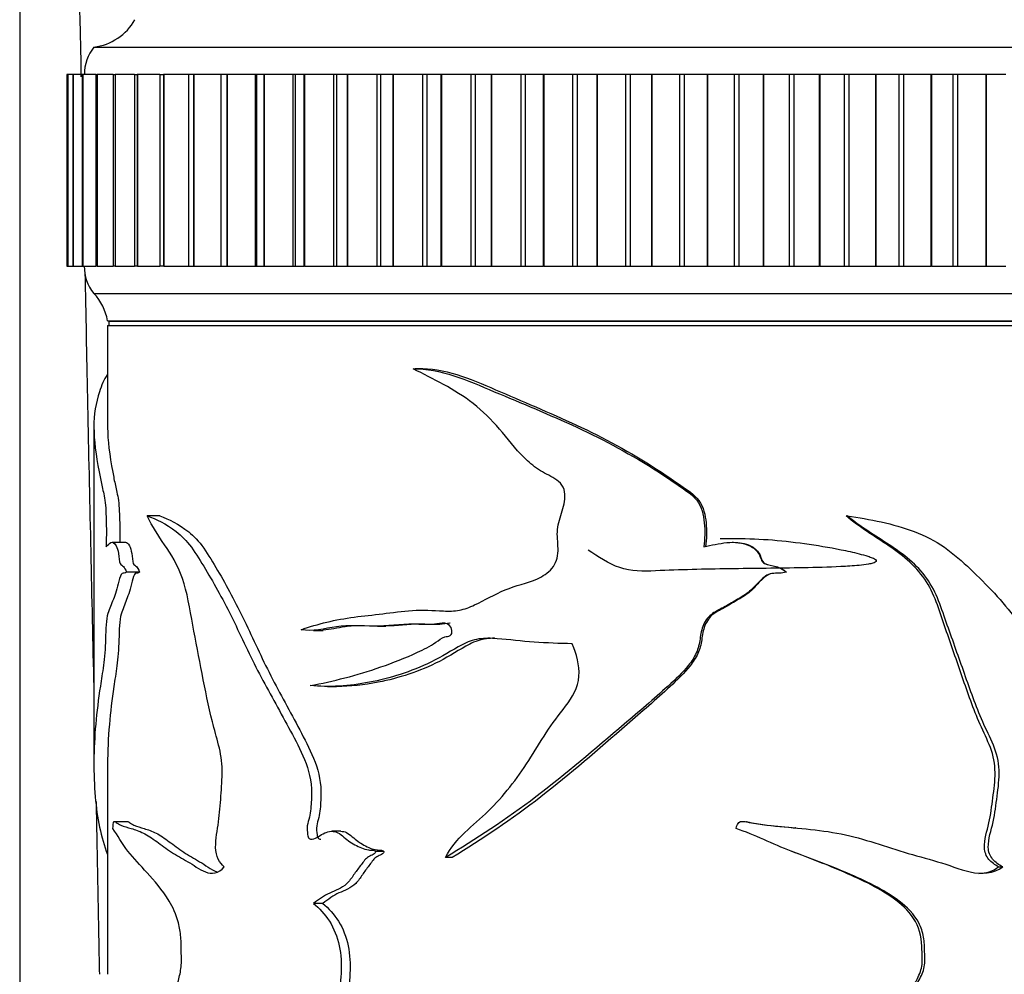
# Model space of a CAD drawing. Units: millimetres. Extents: x 0 to 1429, y 0 to 2213.
# Drawn here: x 1156 to 1192, y 1551 to 1586 of the extents above; entities that cross this region are included whole.
import ezdxf

# ---------------------------------------------------------------- set-up
doc = ezdxf.new("R2010")
doc.units = ezdxf.units.MM
doc.layers.add('DV3_Défaut', color=7, linetype='Continuous')
doc.layers.add('Défaut', color=7, linetype='Continuous')

# ---------------------------------------------------------------- blocks, each defined once
blk = doc.blocks.new('SE2')
at = {"layer": 'DV3_Défaut', "color": 7, "linetype": 'Continuous'}
for p, q in [((1156.087, 1672.865), (1156.087, 1532.865)), ((1158.799, 1585.035), (1209.799, 1585.035)), ((1157.842, 1584.035), (1157.804, 1584.035)), ((1157.804, 1584.035), (1157.804, 1577.035)), ((1157.841, 1584.035), (1157.842, 1584.035)), ((1157.841, 1584.035), (1157.841, 1577.035)), ((1157.844, 1584.035), (1157.842, 1584.035)), ((1157.842, 1584.035), (1157.842, 1577.035)), ((1158.033, 1584.035), (1157.844, 1584.035)), ((1157.844, 1584.035), (1157.844, 1577.035)), ((1158.031, 1584.035), (1158.04, 1584.035)), ((1158.031, 1584.035), (1158.031, 1577.035)), ((1158.043, 1584.035), (1158.04, 1584.035)), ((1158.04, 1584.035), (1158.04, 1577.035)), ((1158.377, 1584.035), (1158.043, 1584.035)), ((1158.043, 1584.035), (1158.043, 1577.035)), ((1158.373, 1584.035), (1158.395, 1584.035)), ((1158.373, 1584.035), (1158.373, 1577.035)), ((1158.399, 1584.035), (1158.395, 1584.035)), ((1158.395, 1584.035), (1158.395, 1577.035)), ((1158.864, 1584.035), (1158.399, 1584.035)), ((1158.399, 1584.035), (1158.399, 1577.035)), ((1158.864, 1584.035), (1158.906, 1584.035)), ((1158.864, 1584.035), (1158.864, 1577.035)), ((1158.912, 1584.035), (1158.906, 1584.035)), ((1158.906, 1584.035), (1158.906, 1577.035)), ((1159.503, 1584.035), (1158.912, 1584.035)), ((1158.912, 1584.035), (1158.912, 1577.035)), ((1159.503, 1584.035), (1159.57, 1584.035)), ((1159.503, 1584.035), (1159.503, 1577.035)), ((1159.577, 1584.035), (1159.57, 1584.035)), ((1159.57, 1584.035), (1159.57, 1577.035)), ((1160.285, 1584.035), (1159.577, 1584.035)), ((1159.577, 1584.035), (1159.577, 1577.035)), ((1160.285, 1584.035), (1160.383, 1584.035)), ((1160.285, 1584.035), (1160.285, 1577.035)), ((1160.391, 1584.035), (1160.383, 1584.035)), ((1160.383, 1584.035), (1160.383, 1577.035)), ((1161.205, 1584.035), (1160.391, 1584.035)), ((1160.391, 1584.035), (1160.391, 1577.035)), ((1161.205, 1584.035), (1161.339, 1584.035)), ((1161.205, 1584.035), (1161.205, 1577.035)), ((1161.349, 1584.035), (1161.339, 1584.035)), ((1161.339, 1584.035), (1161.339, 1577.035)), ((1162.258, 1584.035), (1161.349, 1584.035)), ((1161.349, 1584.035), (1161.349, 1577.035)), ((1162.433, 1584.035), (1162.258, 1584.035)), ((1162.258, 1584.035), (1162.258, 1577.035)), ((1162.445, 1584.035), (1162.433, 1584.035)), ((1162.433, 1584.035), (1162.433, 1577.035)), ((1163.435, 1584.035), (1162.445, 1584.035)), ((1162.445, 1584.035), (1162.445, 1577.035)), ((1163.438, 1584.035), (1163.435, 1584.035)), ((1163.435, 1584.035), (1163.435, 1577.035)), ((1163.659, 1584.035), (1163.438, 1584.035)), ((1163.438, 1584.035), (1163.438, 1577.035)), ((1163.672, 1584.035), (1163.659, 1584.035)), ((1163.659, 1584.035), (1163.659, 1577.035)), ((1164.692, 1584.035), (1163.672, 1584.035)), ((1163.672, 1584.035), (1163.672, 1577.035)), ((1164.737, 1584.035), (1164.692, 1584.035)), ((1164.692, 1584.035), (1164.692, 1577.035)), ((1165.009, 1584.035), (1164.737, 1584.035)), ((1164.737, 1584.035), (1164.737, 1577.035)), ((1165.023, 1584.035), (1165.009, 1584.035)), ((1165.009, 1584.035), (1165.009, 1577.035)), ((1166.066, 1584.035), (1165.023, 1584.035)), ((1165.023, 1584.035), (1165.023, 1577.035)), ((1166.148, 1584.035), (1166.066, 1584.035)), ((1166.066, 1584.035), (1166.066, 1577.035)), ((1166.475, 1584.035), (1166.148, 1584.035)), ((1166.148, 1584.035), (1166.148, 1577.035)), ((1166.491, 1584.035), (1166.475, 1584.035)), ((1166.475, 1584.035), (1166.475, 1577.035)), ((1167.551, 1584.035), (1166.491, 1584.035)), ((1166.491, 1584.035), (1166.491, 1577.035)), ((1167.662, 1584.035), (1167.551, 1584.035)), ((1167.551, 1584.035), (1167.551, 1577.035)), ((1168.049, 1584.035), (1167.662, 1584.035)), ((1167.662, 1584.035), (1167.662, 1577.035)), ((1168.065, 1584.035), (1168.049, 1584.035)), ((1168.049, 1584.035), (1168.049, 1577.035)), ((1169.136, 1584.035), (1168.065, 1584.035)), ((1168.065, 1584.035), (1168.065, 1577.035)), ((1169.27, 1584.035), (1169.136, 1584.035)), ((1169.136, 1584.035), (1169.136, 1577.035)), ((1169.72, 1584.035), (1169.27, 1584.035)), ((1169.27, 1584.035), (1169.27, 1577.035)), ((1169.737, 1584.035), (1169.72, 1584.035)), ((1169.72, 1584.035), (1169.72, 1577.035)), ((1170.812, 1584.035), (1169.737, 1584.035)), ((1169.737, 1584.035), (1169.737, 1577.035)), ((1170.962, 1584.035), (1170.812, 1584.035)), ((1170.812, 1584.035), (1170.812, 1577.035)), ((1171.478, 1584.035), (1170.962, 1584.035)), ((1170.962, 1584.035), (1170.962, 1577.035)), ((1171.496, 1584.035), (1171.478, 1584.035)), ((1171.478, 1584.035), (1171.478, 1577.035)), ((1172.57, 1584.035), (1171.496, 1584.035)), ((1171.496, 1584.035), (1171.496, 1577.035)), ((1172.729, 1584.035), (1172.57, 1584.035)), ((1172.57, 1584.035), (1172.57, 1577.035)), ((1173.314, 1584.035), (1172.729, 1584.035)), ((1172.729, 1584.035), (1172.729, 1577.035)), ((1173.333, 1584.035), (1173.314, 1584.035)), ((1173.314, 1584.035), (1173.314, 1577.035)), ((1174.398, 1584.035), (1173.333, 1584.035)), ((1173.333, 1584.035), (1173.333, 1577.035)), ((1174.562, 1584.035), (1174.398, 1584.035)), ((1174.398, 1584.035), (1174.398, 1577.035)), ((1175.216, 1584.035), (1174.562, 1584.035)), ((1174.562, 1584.035), (1174.562, 1577.035)), ((1175.235, 1584.035), (1175.216, 1584.035)), ((1175.216, 1584.035), (1175.216, 1577.035)), ((1176.285, 1584.035), (1175.235, 1584.035)), ((1175.235, 1584.035), (1175.235, 1577.035)), ((1176.455, 1584.035), (1176.285, 1584.035)), ((1176.285, 1584.035), (1176.285, 1577.035)), ((1177.172, 1584.035), (1176.455, 1584.035)), ((1176.455, 1584.035), (1176.455, 1577.035)), ((1177.192, 1584.035), (1177.172, 1584.035)), ((1177.172, 1584.035), (1177.172, 1577.035)), ((1178.221, 1584.035), (1177.192, 1584.035)), ((1177.192, 1584.035), (1177.192, 1577.035)), ((1178.394, 1584.035), (1178.221, 1584.035)), ((1178.221, 1584.035), (1178.221, 1577.035)), ((1179.172, 1584.035), (1178.394, 1584.035)), ((1178.394, 1584.035), (1178.394, 1577.035)), ((1179.192, 1584.035), (1179.172, 1584.035)), ((1179.172, 1584.035), (1179.172, 1577.035)), ((1180.193, 1584.035), (1179.192, 1584.035)), ((1179.192, 1584.035), (1179.192, 1577.035)), ((1180.369, 1584.035), (1180.193, 1584.035)), ((1180.193, 1584.035), (1180.193, 1577.035)), ((1181.202, 1584.035), (1180.369, 1584.035)), ((1180.369, 1584.035), (1180.369, 1577.035)), ((1181.222, 1584.035), (1181.202, 1584.035)), ((1181.202, 1584.035), (1181.202, 1577.035)), ((1182.19, 1584.035), (1181.222, 1584.035)), ((1181.222, 1584.035), (1181.222, 1577.035)), ((1182.368, 1584.035), (1182.19, 1584.035)), ((1182.19, 1584.035), (1182.19, 1577.035)), ((1183.251, 1584.035), (1182.368, 1584.035)), ((1182.368, 1584.035), (1182.368, 1577.035)), ((1183.271, 1584.035), (1183.251, 1584.035)), ((1183.251, 1584.035), (1183.251, 1577.035)), ((1184.2, 1584.035), (1183.271, 1584.035)), ((1183.271, 1584.035), (1183.271, 1577.035)), ((1184.378, 1584.035), (1184.2, 1584.035)), ((1184.2, 1584.035), (1184.2, 1577.035)), ((1185.306, 1584.035), (1184.378, 1584.035)), ((1184.378, 1584.035), (1184.378, 1577.035)), ((1185.326, 1584.035), (1185.306, 1584.035)), ((1185.306, 1584.035), (1185.306, 1577.035)), ((1186.21, 1584.035), (1185.326, 1584.035)), ((1185.326, 1584.035), (1185.326, 1577.035)), ((1186.387, 1584.035), (1186.21, 1584.035)), ((1186.21, 1584.035), (1186.21, 1577.035)), ((1187.355, 1584.035), (1186.387, 1584.035)), ((1186.387, 1584.035), (1186.387, 1577.035)), ((1187.375, 1584.035), (1187.355, 1584.035)), ((1187.355, 1584.035), (1187.355, 1577.035)), ((1188.209, 1584.035), (1187.375, 1584.035)), ((1187.375, 1584.035), (1187.375, 1577.035)), ((1188.385, 1584.035), (1188.209, 1584.035)), ((1188.209, 1584.035), (1188.209, 1577.035)), ((1189.386, 1584.035), (1188.385, 1584.035)), ((1188.385, 1584.035), (1188.385, 1577.035)), ((1189.406, 1584.035), (1189.386, 1584.035)), ((1189.386, 1584.035), (1189.386, 1577.035)), ((1190.184, 1584.035), (1189.406, 1584.035)), ((1189.406, 1584.035), (1189.406, 1577.035)), ((1190.357, 1584.035), (1190.184, 1584.035)), ((1190.184, 1584.035), (1190.184, 1577.035)), ((1191.386, 1584.035), (1190.357, 1584.035)), ((1190.357, 1584.035), (1190.357, 1577.035)), ((1191.405, 1584.035), (1191.386, 1584.035)), ((1191.386, 1584.035), (1191.386, 1577.035)), ((1192.124, 1584.035), (1191.405, 1584.035)), ((1191.405, 1584.035), (1191.405, 1577.035)), ((1157.804, 1577.035), (1157.842, 1577.035)), ((1157.842, 1577.035), (1157.841, 1577.035)), ((1157.844, 1577.035), (1157.842, 1577.035)), ((1157.844, 1577.035), (1158.033, 1577.035)), ((1158.04, 1577.035), (1158.031, 1577.035)), ((1158.043, 1577.035), (1158.04, 1577.035)), ((1158.043, 1577.035), (1158.377, 1577.035)), ((1158.395, 1577.035), (1158.373, 1577.035)), ((1158.399, 1577.035), (1158.395, 1577.035)), ((1158.399, 1577.035), (1158.864, 1577.035)), ((1158.906, 1577.035), (1158.864, 1577.035)), ((1158.912, 1577.035), (1158.906, 1577.035)), ((1158.912, 1577.035), (1159.503, 1577.035)), ((1159.57, 1577.035), (1159.503, 1577.035)), ((1159.577, 1577.035), (1159.57, 1577.035)), ((1159.577, 1577.035), (1160.285, 1577.035)), ((1160.383, 1577.035), (1160.285, 1577.035)), ((1160.391, 1577.035), (1160.383, 1577.035)), ((1160.391, 1577.035), (1161.205, 1577.035)), ((1161.339, 1577.035), (1161.205, 1577.035)), ((1161.349, 1577.035), (1161.339, 1577.035)), ((1161.349, 1577.035), (1162.258, 1577.035)), ((1162.258, 1577.035), (1162.433, 1577.035)), ((1162.445, 1577.035), (1162.433, 1577.035)), ((1162.445, 1577.035), (1163.435, 1577.035)), ((1163.435, 1577.035), (1163.438, 1577.035)), ((1163.438, 1577.035), (1163.659, 1577.035)), ((1163.672, 1577.035), (1163.659, 1577.035)), ((1163.672, 1577.035), (1164.692, 1577.035)), ((1164.692, 1577.035), (1164.737, 1577.035)), ((1164.737, 1577.035), (1165.009, 1577.035)), ((1165.023, 1577.035), (1165.009, 1577.035)), ((1165.023, 1577.035), (1166.066, 1577.035)), ((1166.066, 1577.035), (1166.148, 1577.035)), ((1166.148, 1577.035), (1166.475, 1577.035)), ((1166.491, 1577.035), (1166.475, 1577.035)), ((1166.491, 1577.035), (1167.551, 1577.035)), ((1167.551, 1577.035), (1167.662, 1577.035)), ((1167.662, 1577.035), (1168.049, 1577.035)), ((1168.065, 1577.035), (1168.049, 1577.035)), ((1168.065, 1577.035), (1169.136, 1577.035)), ((1169.136, 1577.035), (1169.27, 1577.035)), ((1169.27, 1577.035), (1169.72, 1577.035)), ((1169.737, 1577.035), (1169.72, 1577.035)), ((1169.737, 1577.035), (1170.812, 1577.035)), ((1170.812, 1577.035), (1170.962, 1577.035)), ((1170.962, 1577.035), (1171.478, 1577.035)), ((1171.496, 1577.035), (1171.478, 1577.035)), ((1171.496, 1577.035), (1172.57, 1577.035)), ((1172.57, 1577.035), (1172.729, 1577.035)), ((1172.729, 1577.035), (1173.314, 1577.035)), ((1173.333, 1577.035), (1173.314, 1577.035)), ((1173.333, 1577.035), (1174.398, 1577.035)), ((1174.398, 1577.035), (1174.562, 1577.035)), ((1174.562, 1577.035), (1175.216, 1577.035)), ((1175.235, 1577.035), (1175.216, 1577.035)), ((1175.235, 1577.035), (1176.285, 1577.035)), ((1176.285, 1577.035), (1176.455, 1577.035)), ((1176.455, 1577.035), (1177.172, 1577.035)), ((1177.192, 1577.035), (1177.172, 1577.035)), ((1177.192, 1577.035), (1178.221, 1577.035)), ((1178.221, 1577.035), (1178.394, 1577.035)), ((1178.394, 1577.035), (1179.172, 1577.035)), ((1179.192, 1577.035), (1179.172, 1577.035)), ((1179.192, 1577.035), (1180.193, 1577.035)), ((1180.193, 1577.035), (1180.369, 1577.035)), ((1180.369, 1577.035), (1181.202, 1577.035)), ((1181.222, 1577.035), (1181.202, 1577.035)), ((1181.222, 1577.035), (1182.19, 1577.035)), ((1182.19, 1577.035), (1182.368, 1577.035)), ((1182.368, 1577.035), (1183.251, 1577.035)), ((1183.271, 1577.035), (1183.251, 1577.035)), ((1183.271, 1577.035), (1184.2, 1577.035)), ((1184.2, 1577.035), (1184.378, 1577.035)), ((1184.378, 1577.035), (1185.306, 1577.035)), ((1185.326, 1577.035), (1185.306, 1577.035)), ((1185.326, 1577.035), (1186.21, 1577.035)), ((1186.21, 1577.035), (1186.387, 1577.035)), ((1186.387, 1577.035), (1187.355, 1577.035)), ((1187.375, 1577.035), (1187.355, 1577.035)), ((1187.375, 1577.035), (1188.209, 1577.035)), ((1188.209, 1577.035), (1188.385, 1577.035)), ((1188.385, 1577.035), (1189.386, 1577.035)), ((1189.406, 1577.035), (1189.386, 1577.035)), ((1189.406, 1577.035), (1190.184, 1577.035)), ((1190.184, 1577.035), (1190.357, 1577.035)), ((1190.357, 1577.035), (1191.386, 1577.035)), ((1191.405, 1577.035), (1191.386, 1577.035)), ((1191.405, 1577.035), (1192.124, 1577.035)), ((1158.799, 1576.035), (1209.799, 1576.035)), ((1159.299, 1575.035), (1209.299, 1575.035)), ((1159.299, 1574.865), (1209.299, 1574.865)), ((1159.299, 1574.865), (1159.299, 1571.118)), ((1159.339, 1575.025), (1209.259, 1575.025)), ((1159.339, 1575.025), (1159.339, 1574.865)), ((1167.094, 1575.035), (1167.095, 1575.025)), ((1170.814, 1573.281), (1170.541, 1573.281)), ((1158.799, 1571.125), (1158.799, 1562.763)), ((1161.211, 1567.906), (1160.749, 1567.906)), ((1186.284, 1567.906), (1186.324, 1567.906)), ((1159.953, 1566.938), (1159.46, 1566.938)), ((1182.167, 1566.938), (1182.124, 1566.938)), ((1160.462, 1565.854), (1159.985, 1565.854)), ((1184.102, 1565.854), (1184.098, 1565.854)), ((1166.824, 1563.721), (1167.171, 1563.721)), ((1169.163, 1563.877), (1169.464, 1563.877)), ((1158.799, 1562.763), (1158.799, 1558.823)), ((1167.332, 1561.674), (1167.668, 1561.674)), ((1159.299, 1558.844), (1159.299, 1551.155)), ((1160.065, 1556.732), (1159.574, 1556.732)), ((1182.648, 1556.73), (1182.615, 1556.73)), ((1184.445, 1556.502), (1184.441, 1556.502)), ((1167.825, 1556.38), (1167.491, 1556.38)), ((1169.39, 1555.643), (1169.092, 1555.643)), ((1171.893, 1555.424), (1171.645, 1555.424)), ((1184.296, 1555.647), (1184.296, 1555.647)), ((1191.857, 1555.085), (1192.008, 1555.085)), ((1167.165, 1553.748), (1166.823, 1553.748))]:
    blk.add_line(p, q, dxfattribs=at)
for centre, radius, start, end in [((1158.558, 1587.02), 2, 276.9019, 330.4783), ((1160.049, 1584.036), 1.6, 141.3751, 180.0448), ((1159.948, 1576.998), 1.5, 178.6093, 219.9708), ((1157.331, 1574.676), 2, 10.3342, 42.7959)]:
    blk.add_arc(centre, radius, start, end, dxfattribs=at)
for points, knots in [([(1158.339, 1583.952), (1158.276, 1586.773), (1158.121, 1592.996), (1157.918, 1602.689), (1157.672, 1613.013), (1157.447, 1623.34), (1157.249, 1633.525), (1157.114, 1643.542), (1156.956, 1656.621), (1156.899, 1666.387), (1156.861, 1672.865)], [0, 0, 0, 0, 0.095211, 0.21024, 0.327175, 0.44411, 0.55914, 0.671053, 0.781774, 1, 1, 1, 1]), ([(1158.799, 1561.819), (1158.796, 1561.953), (1158.722, 1565.426), (1158.606, 1570.415), (1158.514, 1575.274), (1158.485, 1576.793)], [0, 0, 0, 0, 0.02692, 0.695732, 1, 1, 1, 1]), ([(1159.285, 1573.057), (1159.168, 1572.895), (1159.075, 1572.666), (1158.864, 1572.023), (1158.798, 1571.61), (1158.8, 1570.671), (1158.868, 1570.135), (1159.018, 1569.353), (1159.051, 1569.192), (1159.124, 1568.858), (1159.168, 1568.704), (1159.232, 1568.248), (1159.245, 1567.942), (1159.256, 1567.36), (1159.254, 1567.069), (1159.247, 1566.777)], [0, 0, 0, 0, 0.150441, 0.150441, 0.433627, 0.433627, 0.716814, 0.716814, 0.78761, 0.78761, 0.858407, 0.858407, 0.929203, 0.929203, 1, 1, 1, 1]), ([(1166.37, 1563.747), (1166.98, 1563.959), (1167.629, 1564.117), (1168.649, 1564.251), (1168.997, 1564.285), (1169.705, 1564.372), (1170.065, 1564.424), (1170.804, 1564.476), (1171.187, 1564.45), (1171.769, 1564.422), (1171.963, 1564.423), (1172.342, 1564.495), (1172.527, 1564.567), (1173.079, 1564.828), (1173.445, 1565.037), (1174.206, 1565.363), (1174.621, 1565.438), (1175.2, 1565.694), (1175.389, 1565.818), (1175.683, 1566.157), (1175.756, 1566.393), (1175.763, 1566.857), (1175.727, 1567.091), (1175.74, 1567.553), (1175.813, 1567.777), (1175.955, 1568.226), (1176.019, 1568.455), (1176.001, 1568.817), (1175.968, 1568.936), (1175.83, 1569.129), (1175.737, 1569.2), (1175.445, 1569.384), (1175.236, 1569.476), (1174.854, 1569.728), (1174.678, 1569.877), (1174.19, 1570.357), (1173.913, 1570.729), (1173.324, 1571.426), (1173.004, 1571.736), (1171.968, 1572.546), (1171.197, 1572.91), (1170.463, 1573.28)], [0, 0, 0, 0, 0.125, 0.125, 0.1875, 0.1875, 0.25, 0.25, 0.3125, 0.3125, 0.34375, 0.34375, 0.375, 0.375, 0.4375, 0.4375, 0.5, 0.5, 0.53125, 0.53125, 0.5625, 0.5625, 0.59375, 0.59375, 0.625, 0.625, 0.65625, 0.65625, 0.671875, 0.671875, 0.6875, 0.6875, 0.71875, 0.71875, 0.75, 0.75, 0.8125, 0.8125, 0.875, 0.875, 1, 1, 1, 1]), ([(1170.463, 1573.28), (1171.457, 1573.301), (1172.441, 1572.864), (1174.416, 1572.023), (1175.438, 1571.61), (1177.458, 1570.671), (1178.456, 1570.135), (1179.669, 1569.353), (1179.91, 1569.192), (1180.388, 1568.858), (1180.648, 1568.704), (1181.01, 1568.248), (1181.073, 1567.942), (1181.134, 1567.36), (1181.122, 1567.069), (1181.087, 1566.777)], [0, 0, 0, 0, 0.25, 0.25, 0.5, 0.5, 0.75, 0.75, 0.8125, 0.8125, 0.875, 0.875, 0.9375, 0.9375, 1, 1, 1, 1]), ([(1170.812, 1573.281), (1171.765, 1573.278), (1172.707, 1572.849), (1174.623, 1572.017), (1175.628, 1571.604), (1177.611, 1570.662), (1178.588, 1570.124), (1179.773, 1569.344), (1180.009, 1569.183), (1180.476, 1568.85), (1180.728, 1568.699), (1181.081, 1568.232), (1181.137, 1567.935), (1181.195, 1567.359), (1181.184, 1567.066), (1181.15, 1566.777)], [0, 0, 0, 0, 0.2450186, 0.2450186, 0.4966791, 0.4966791, 0.7483395, 0.7483395, 0.8112546, 0.8112546, 0.8741698, 0.8741698, 0.9370849, 0.9370849, 1, 1, 1, 1]), ([(1159.299, 1571.148), (1159.299, 1571.143), (1159.299, 1571.138), (1159.301, 1570.662), (1159.368, 1570.124), (1159.516, 1569.344), (1159.548, 1569.183), (1159.62, 1568.85), (1159.662, 1568.699), (1159.725, 1568.232), (1159.736, 1567.935), (1159.746, 1567.412), (1159.746, 1567.174), (1159.742, 1566.937)], [0, 0, 0, 0, 0.0054638, 0.0054638, 0.5144557, 0.5144557, 0.6417037, 0.6417037, 0.7689516, 0.7689516, 0.8961996, 0.8961996, 1, 1, 1, 1]), ([(1160.749, 1567.906), (1161.071, 1567.782), (1161.434, 1567.623), (1161.992, 1567.187), (1162.181, 1567.002), (1162.537, 1566.518), (1162.704, 1566.239), (1163.214, 1565.395), (1163.55, 1564.78), (1164.193, 1563.476), (1164.502, 1562.792), (1165.189, 1561.479), (1165.556, 1560.836), (1166.095, 1559.836), (1166.278, 1559.504), (1166.596, 1558.781), (1166.728, 1558.372), (1166.757, 1557.72), (1166.746, 1557.502), (1166.72, 1557.18), (1166.709, 1557.073), (1166.671, 1556.864), (1166.636, 1556.763), (1166.584, 1556.557), (1166.585, 1556.448), (1166.605, 1556.287), (1166.608, 1556.232), (1166.638, 1556.13), (1166.679, 1556.102), (1166.879, 1556.073), (1167.024, 1556.211), (1167.325, 1556.371), (1167.497, 1556.41), (1167.819, 1556.298), (1167.95, 1556.14), (1168.249, 1555.929), (1168.407, 1555.838), (1168.658, 1555.738), (1168.744, 1555.714), (1168.877, 1555.693), (1168.921, 1555.688), (1169.01, 1555.685), (1169.061, 1555.685), (1169.092, 1555.643)], [0, 0, 0, 0, 0.125, 0.125, 0.1875, 0.1875, 0.25, 0.25, 0.375, 0.375, 0.5, 0.5, 0.625, 0.625, 0.6875, 0.6875, 0.75, 0.75, 0.78125, 0.78125, 0.796875, 0.796875, 0.8125, 0.8125, 0.828125, 0.828125, 0.835938, 0.835938, 0.84375, 0.84375, 0.875, 0.875, 0.90625, 0.90625, 0.9375, 0.9375, 0.96875, 0.96875, 0.984375, 0.984375, 0.992188, 0.992188, 1, 1, 1, 1]), ([(1163.564, 1555.085), (1163.48, 1555.154), (1163.402, 1555.241), (1163.283, 1555.478), (1163.249, 1555.635), (1163.244, 1556.11), (1163.313, 1556.416), (1163.391, 1557.036), (1163.417, 1557.35), (1163.465, 1557.98), (1163.49, 1558.295), (1163.478, 1558.929), (1163.429, 1559.242), (1163.285, 1559.818), (1163.2, 1560.098), (1162.985, 1560.959), (1162.867, 1561.55), (1162.637, 1562.732), (1162.524, 1563.323), (1162.301, 1564.503), (1162.209, 1565.119), (1161.854, 1566.124), (1161.614, 1566.509), (1161.154, 1567.187), (1160.934, 1567.505), (1160.749, 1567.906)], [0, 0, 0, 0, 0.03125, 0.03125, 0.0625, 0.0625, 0.125, 0.125, 0.1875, 0.1875, 0.25, 0.25, 0.3125, 0.3125, 0.375, 0.375, 0.5, 0.5, 0.625, 0.625, 0.75, 0.75, 0.875, 0.875, 1, 1, 1, 1]), ([(1161.211, 1567.906), (1161.532, 1567.78), (1161.894, 1567.617), (1162.449, 1567.17), (1162.636, 1566.977), (1162.986, 1566.48), (1163.151, 1566.199), (1163.655, 1565.345), (1163.986, 1564.723), (1164.618, 1563.409), (1164.923, 1562.724), (1165.602, 1561.408), (1165.965, 1560.761), (1166.494, 1559.754), (1166.674, 1559.419), (1166.977, 1558.684), (1167.088, 1558.269), (1167.098, 1557.624), (1167.086, 1557.41), (1167.055, 1557.091), (1167.041, 1556.983), (1166.993, 1556.778), (1166.955, 1556.682), (1166.924, 1556.468), (1166.943, 1556.36), (1166.963, 1556.2), (1166.975, 1556.142), (1167.036, 1556.097), (1167.066, 1556.093), (1167.097, 1556.094)], [0, 0, 0, 0, 0.14847, 0.14847, 0.222706, 0.222706, 0.296941, 0.296941, 0.445411, 0.445411, 0.593882, 0.593882, 0.742352, 0.742352, 0.816587, 0.816587, 0.890823, 0.890823, 0.92794, 0.92794, 0.946499, 0.946499, 0.965058, 0.965058, 0.983617, 0.983617, 0.992896, 0.992896, 1, 1, 1, 1]), ([(1191.857, 1555.085), (1191.724, 1555.153), (1191.598, 1555.239), (1191.402, 1555.471), (1191.345, 1555.622), (1191.328, 1556.085), (1191.439, 1556.384), (1191.568, 1556.988), (1191.612, 1557.295), (1191.689, 1557.91), (1191.729, 1558.218), (1191.728, 1558.836), (1191.668, 1559.151), (1191.446, 1559.726), (1191.305, 1560.002), (1190.936, 1560.852), (1190.731, 1561.435), (1190.326, 1562.604), (1190.125, 1563.19), (1189.714, 1564.357), (1189.556, 1564.963), (1188.893, 1566.021), (1188.386, 1566.445), (1187.327, 1567.159), (1186.775, 1567.487), (1186.284, 1567.906)], [0, 0, 0, 0, 0.03125, 0.03125, 0.0625, 0.0625, 0.125, 0.125, 0.1875, 0.1875, 0.25, 0.25, 0.3125, 0.3125, 0.375, 0.375, 0.5, 0.5, 0.625, 0.625, 0.75, 0.75, 0.875, 0.875, 1, 1, 1, 1]), ([(1186.324, 1567.906), (1187.161, 1567.782), (1187.996, 1567.623), (1189.162, 1567.187), (1189.537, 1567.002), (1190.22, 1566.518), (1190.526, 1566.239), (1191.435, 1565.395), (1191.994, 1564.78), (1193.012, 1563.476), (1193.476, 1562.792), (1194.458, 1561.479), (1194.959, 1560.836), (1195.658, 1559.836), (1195.891, 1559.504), (1196.285, 1558.781), (1196.445, 1558.372), (1196.481, 1557.72), (1196.467, 1557.502), (1196.435, 1557.18), (1196.422, 1557.073), (1196.375, 1556.864), (1196.333, 1556.763), (1196.269, 1556.557), (1196.27, 1556.448), (1196.295, 1556.287), (1196.298, 1556.232), (1196.335, 1556.13), (1196.385, 1556.102), (1196.629, 1556.073), (1196.801, 1556.211), (1197.153, 1556.371), (1197.351, 1556.41), (1197.714, 1556.298), (1197.859, 1556.14), (1198.186, 1555.929), (1198.355, 1555.838), (1198.62, 1555.738), (1198.71, 1555.714), (1198.847, 1555.693), (1198.893, 1555.688), (1198.984, 1555.685), (1199.036, 1555.685), (1199.067, 1555.643)], [0, 0, 0, 0, 0.125, 0.125, 0.1875, 0.1875, 0.25, 0.25, 0.375, 0.375, 0.5, 0.5, 0.625, 0.625, 0.6875, 0.6875, 0.75, 0.75, 0.78125, 0.78125, 0.796875, 0.796875, 0.8125, 0.8125, 0.828125, 0.828125, 0.835938, 0.835938, 0.84375, 0.84375, 0.875, 0.875, 0.90625, 0.90625, 0.9375, 0.9375, 0.96875, 0.96875, 0.984375, 0.984375, 0.992188, 0.992188, 1, 1, 1, 1]), ([(1192.008, 1555.085), (1191.871, 1555.154), (1191.741, 1555.241), (1191.54, 1555.478), (1191.483, 1555.635), (1191.473, 1556.11), (1191.591, 1556.416), (1191.722, 1557.036), (1191.765, 1557.35), (1191.846, 1557.98), (1191.886, 1558.295), (1191.866, 1558.929), (1191.786, 1559.242), (1191.544, 1559.818), (1191.4, 1560.098), (1191.028, 1560.959), (1190.818, 1561.55), (1190.403, 1562.732), (1190.193, 1563.323), (1189.77, 1564.503), (1189.593, 1565.119), (1188.878, 1566.124), (1188.376, 1566.509), (1187.339, 1567.187), (1186.803, 1567.505), (1186.324, 1567.906)], [0, 0, 0, 0, 0.03125, 0.03125, 0.0625, 0.0625, 0.125, 0.125, 0.1875, 0.1875, 0.25, 0.25, 0.3125, 0.3125, 0.375, 0.375, 0.5, 0.5, 0.625, 0.625, 0.75, 0.75, 0.875, 0.875, 1, 1, 1, 1]), ([(1159.247, 1566.777), (1159.3, 1566.834), (1159.357, 1566.902), (1159.482, 1566.955), (1159.553, 1566.935), (1159.65, 1566.742), (1159.681, 1566.649), (1159.72, 1566.4), (1159.723, 1566.225), (1159.794, 1566.105), (1159.835, 1566.099), (1159.914, 1566.015), (1159.953, 1565.951), (1159.985, 1565.854)], [0, 0, 0, 0, 0.25, 0.25, 0.5, 0.5, 0.625, 0.625, 0.75, 0.75, 0.875, 0.875, 1, 1, 1, 1]), ([(1159.95, 1566.939), (1159.999, 1566.941), (1160.051, 1566.907), (1160.132, 1566.747), (1160.162, 1566.655), (1160.2, 1566.416), (1160.202, 1566.237), (1160.271, 1566.105), (1160.312, 1566.101), (1160.391, 1566.017), (1160.43, 1565.952), (1160.462, 1565.854)], [0, 0, 0, 0, 0.276909, 0.276909, 0.457681, 0.457681, 0.638454, 0.638454, 0.819227, 0.819227, 1, 1, 1, 1]), ([(1181.688, 1567.078), (1181.827, 1567.081), (1181.966, 1567.083), (1182.984, 1567.085), (1183.878, 1567.02), (1185.216, 1566.831), (1185.66, 1566.757), (1186.322, 1566.624), (1186.542, 1566.577), (1186.868, 1566.493), (1186.976, 1566.464), (1187.136, 1566.412), (1187.189, 1566.394), (1187.292, 1566.35), (1187.353, 1566.331), (1187.405, 1566.228), (1187.32, 1566.195), (1187.211, 1566.161), (1187.156, 1566.15), (1186.989, 1566.121), (1186.877, 1566.108), (1186.539, 1566.075), (1186.314, 1566.062), (1185.635, 1566.028), (1185.182, 1566.017), (1183.82, 1565.99), (1182.915, 1565.983), (1181.111, 1565.959), (1180.211, 1565.935), (1178.878, 1565.878), (1178.425, 1565.874), (1177.599, 1566.156), (1177.225, 1566.408), (1176.861, 1566.656)], [0, 0, 0, 0, 0.025659, 0.025659, 0.188049, 0.188049, 0.269244, 0.269244, 0.309842, 0.309842, 0.330141, 0.330141, 0.34029, 0.34029, 0.350439, 0.350439, 0.360589, 0.360589, 0.370738, 0.370738, 0.391037, 0.391037, 0.431635, 0.431635, 0.51283, 0.51283, 0.67522, 0.67522, 0.83761, 0.83761, 0.918805, 0.918805, 1, 1, 1, 1]), ([(1181.087, 1566.777), (1181.366, 1566.834), (1181.645, 1566.902), (1182.212, 1566.955), (1182.513, 1566.935), (1182.897, 1566.742), (1183.016, 1566.649), (1183.163, 1566.4), (1183.175, 1566.225), (1183.436, 1566.105), (1183.584, 1566.099), (1183.857, 1566.015), (1183.989, 1565.951), (1184.098, 1565.854)], [0, 0, 0, 0, 0.25, 0.25, 0.5, 0.5, 0.625, 0.625, 0.75, 0.75, 0.875, 0.875, 1, 1, 1, 1]), ([(1182.166, 1566.939), (1182.382, 1566.941), (1182.599, 1566.907), (1182.918, 1566.747), (1183.034, 1566.655), (1183.18, 1566.416), (1183.187, 1566.237), (1183.439, 1566.105), (1183.589, 1566.101), (1183.862, 1566.017), (1183.994, 1565.952), (1184.102, 1565.854)], [0, 0, 0, 0, 0.276874, 0.276874, 0.457656, 0.457656, 0.638437, 0.638437, 0.819219, 0.819219, 1, 1, 1, 1]), ([(1159.985, 1565.854), (1159.935, 1565.798), (1159.883, 1565.819), (1159.784, 1565.775), (1159.745, 1565.649), (1159.679, 1565.397), (1159.649, 1565.265), (1159.582, 1565.035), (1159.545, 1564.944), (1159.473, 1564.769), (1159.438, 1564.679), (1159.372, 1564.504), (1159.338, 1564.433), (1159.28, 1564.236), (1159.259, 1564.089), (1159.232, 1563.764), (1159.226, 1563.587), (1159.217, 1563.234), (1159.21, 1563.061), (1159.184, 1562.736), (1159.166, 1562.585), (1159.111, 1562.168), (1159.07, 1561.924), (1158.962, 1561.207), (1158.904, 1560.748), (1158.785, 1559.378), (1158.775, 1558.472), (1158.914, 1556.855), (1159.057, 1556.171), (1159.291, 1555.536)], [0, 0, 0, 0, 0.031692, 0.031692, 0.063384, 0.063384, 0.095076, 0.095076, 0.126768, 0.126768, 0.15846, 0.15846, 0.190152, 0.190152, 0.221844, 0.221844, 0.253536, 0.253536, 0.285228, 0.285228, 0.31692, 0.31692, 0.380304, 0.380304, 0.507072, 0.507072, 0.760608, 0.760608, 1, 1, 1, 1]), ([(1160.462, 1565.854), (1160.412, 1565.797), (1160.36, 1565.821), (1160.262, 1565.771), (1160.224, 1565.641), (1160.159, 1565.387), (1160.129, 1565.254), (1160.063, 1565.024), (1160.026, 1564.934), (1159.955, 1564.757), (1159.921, 1564.666), (1159.855, 1564.489), (1159.821, 1564.419), (1159.766, 1564.211), (1159.746, 1564.059), (1159.722, 1563.73), (1159.717, 1563.555), (1159.708, 1563.206), (1159.701, 1563.035), (1159.674, 1562.714), (1159.657, 1562.566), (1159.603, 1562.152), (1159.563, 1561.909), (1159.457, 1561.195), (1159.401, 1560.737), (1159.321, 1559.79), (1159.299, 1559.3), (1159.299, 1558.824)], [0, 0, 0, 0, 0.049234, 0.049234, 0.098467, 0.098467, 0.147701, 0.147701, 0.196935, 0.196935, 0.246169, 0.246169, 0.295402, 0.295402, 0.344636, 0.344636, 0.39387, 0.39387, 0.443104, 0.443104, 0.492337, 0.492337, 0.590805, 0.590805, 0.78774, 0.78774, 1, 1, 1, 1]), ([(1184.098, 1565.854), (1183.931, 1565.798), (1183.751, 1565.819), (1183.4, 1565.775), (1183.257, 1565.649), (1183.009, 1565.397), (1182.891, 1565.265), (1182.627, 1565.035), (1182.475, 1564.944), (1182.168, 1564.769), (1182.016, 1564.679), (1181.71, 1564.504), (1181.546, 1564.433), (1181.257, 1564.236), (1181.147, 1564.089), (1181.004, 1563.764), (1180.973, 1563.587), (1180.921, 1563.234), (1180.886, 1563.061), (1180.736, 1562.736), (1180.635, 1562.585), (1180.304, 1562.168), (1180.041, 1561.924), (1179.251, 1561.207), (1178.712, 1560.748), (1177.102, 1559.378), (1176.04, 1558.472), (1173.865, 1556.809), (1172.748, 1556.09), (1171.645, 1555.424)], [0, 0, 0, 0, 0.03125, 0.03125, 0.0625, 0.0625, 0.09375, 0.09375, 0.125, 0.125, 0.15625, 0.15625, 0.1875, 0.1875, 0.21875, 0.21875, 0.25, 0.25, 0.28125, 0.28125, 0.3125, 0.3125, 0.375, 0.375, 0.5, 0.5, 0.75, 0.75, 1, 1, 1, 1]), ([(1184.102, 1565.854), (1183.936, 1565.797), (1183.757, 1565.821), (1183.408, 1565.771), (1183.27, 1565.641), (1183.025, 1565.387), (1182.909, 1565.254), (1182.646, 1565.024), (1182.494, 1564.934), (1182.19, 1564.757), (1182.04, 1564.666), (1181.735, 1564.489), (1181.571, 1564.419), (1181.292, 1564.211), (1181.191, 1564.059), (1181.06, 1563.73), (1181.034, 1563.555), (1180.983, 1563.206), (1180.945, 1563.035), (1180.793, 1562.714), (1180.693, 1562.566), (1180.368, 1562.152), (1180.109, 1561.909), (1179.336, 1561.195), (1178.809, 1560.737), (1177.234, 1559.37), (1176.191, 1558.464), (1174.074, 1556.813), (1172.98, 1556.093), (1171.893, 1555.424)], [0, 0, 0, 0, 0.03125, 0.03125, 0.0625, 0.0625, 0.09375, 0.09375, 0.125, 0.125, 0.15625, 0.15625, 0.1875, 0.1875, 0.21875, 0.21875, 0.25, 0.25, 0.28125, 0.28125, 0.3125, 0.3125, 0.375, 0.375, 0.5, 0.5, 0.75, 0.75, 1, 1, 1, 1]), ([(1166.703, 1561.704), (1167.527, 1561.862), (1168.399, 1562.074), (1169.727, 1562.54), (1170.176, 1562.712), (1170.851, 1563.026), (1171.077, 1563.143), (1171.402, 1563.359), (1171.505, 1563.443), (1171.687, 1563.5), (1171.754, 1563.504), (1171.87, 1563.565), (1171.891, 1563.651), (1171.861, 1563.866), (1171.744, 1563.979), (1171.491, 1563.994), (1171.365, 1563.962), (1170.989, 1563.917), (1170.738, 1563.944), (1169.997, 1563.953), (1169.514, 1563.872), (1168.57, 1563.882), (1168.109, 1563.922), (1167.221, 1563.784), (1166.79, 1563.672), (1166.37, 1563.747)], [0, 0, 0, 0, 0.25, 0.25, 0.375, 0.375, 0.4375, 0.4375, 0.46875, 0.46875, 0.484375, 0.484375, 0.5, 0.5, 0.53125, 0.53125, 0.5625, 0.5625, 0.625, 0.625, 0.75, 0.75, 0.875, 0.875, 1, 1, 1, 1]), ([(1168.578, 1563.893), (1168.374, 1563.892), (1168.174, 1563.882), (1167.702, 1563.806), (1167.434, 1563.746), (1167.169, 1563.728)], [0, 0, 0, 0, 0.41863, 0.41863, 1, 1, 1, 1]), ([(1171.817, 1563.987), (1171.813, 1563.986), (1171.809, 1563.986), (1171.683, 1563.979), (1171.561, 1563.952), (1171.196, 1563.919), (1170.952, 1563.947), (1170.286, 1563.947), (1169.87, 1563.886), (1169.462, 1563.878)], [0, 0, 0, 0, 0.004334, 0.004334, 0.156225, 0.156225, 0.460005, 0.460005, 1, 1, 1, 1]), ([(1176.279, 1563.231), (1175.81, 1563.245), (1175.345, 1563.26), (1174.429, 1563.32), (1173.979, 1563.384), (1173.309, 1563.436), (1173.083, 1563.44), (1172.647, 1563.374), (1172.445, 1563.297), (1171.871, 1562.997), (1171.509, 1562.755), (1170.375, 1562.203), (1169.611, 1561.965), (1168.124, 1561.684), (1167.393, 1561.636), (1166.703, 1561.704)], [0, 0, 0, 0, 0.125, 0.125, 0.25, 0.25, 0.3125, 0.3125, 0.375, 0.375, 0.5, 0.5, 0.75, 0.75, 1, 1, 1, 1]), ([(1173.439, 1563.432), (1173.339, 1563.432), (1173.239, 1563.427), (1172.925, 1563.387), (1172.72, 1563.316), (1172.151, 1563.023), (1171.795, 1562.774), (1170.686, 1562.218), (1169.932, 1561.973), (1168.667, 1561.726), (1168.159, 1561.672), (1167.667, 1561.673)], [0, 0, 0, 0, 0.045139, 0.045139, 0.142477, 0.142477, 0.337153, 0.337153, 0.726504, 0.726504, 1, 1, 1, 1]), ([(1171.645, 1555.424), (1171.834, 1555.773), (1172.074, 1556.077), (1172.633, 1556.604), (1172.931, 1556.847), (1173.765, 1557.663), (1174.257, 1558.292), (1174.902, 1559.304), (1175.108, 1559.649), (1175.548, 1560.319), (1175.794, 1560.634), (1176.275, 1561.275), (1176.498, 1561.633), (1176.551, 1562.453), (1176.437, 1562.855), (1176.279, 1563.231)], [0, 0, 0, 0, 0.125, 0.125, 0.25, 0.25, 0.5, 0.5, 0.625, 0.625, 0.75, 0.75, 0.875, 0.875, 1, 1, 1, 1]), ([(1159.01, 1551.156), (1159.002, 1551.543), (1158.963, 1553.649), (1158.923, 1555.754), (1158.888, 1557.471)], [0, 0, 0, 0, 0.18422, 1, 1, 1, 1]), ([(1159.495, 1556.478), (1159.498, 1556.584), (1159.509, 1556.705), (1159.559, 1556.761), (1159.585, 1556.726), (1159.665, 1556.662), (1159.721, 1556.633), (1159.897, 1556.557), (1160.025, 1556.523), (1160.302, 1556.439), (1160.451, 1556.392), (1160.762, 1556.237), (1160.925, 1556.128), (1161.265, 1555.877), (1161.443, 1555.738), (1161.821, 1555.498), (1162.021, 1555.389), (1162.434, 1555.151), (1162.644, 1554.993), (1163.097, 1554.798), (1163.36, 1554.827), (1163.564, 1555.085)], [0, 0, 0, 0, 0.03125, 0.03125, 0.0625, 0.0625, 0.125, 0.125, 0.25, 0.25, 0.375, 0.375, 0.5, 0.5, 0.625, 0.625, 0.75, 0.75, 0.875, 0.875, 1, 1, 1, 1]), ([(1159.725, 1546.436), (1159.706, 1546.494), (1159.724, 1546.602), (1159.758, 1546.731), (1159.777, 1546.786), (1159.837, 1546.944), (1159.88, 1547.037), (1160.015, 1547.307), (1160.113, 1547.472), (1160.427, 1547.953), (1160.672, 1548.225), (1161.145, 1548.986), (1161.369, 1549.492), (1161.692, 1550.324), (1161.801, 1550.608), (1161.93, 1551.085), (1161.967, 1551.253), (1162.003, 1551.611), (1161.994, 1551.792), (1161.988, 1552.155), (1161.988, 1552.337), (1161.957, 1552.693), (1161.927, 1552.87), (1161.807, 1553.352), (1161.68, 1553.612), (1161.285, 1554.266), (1161.003, 1554.571), (1160.49, 1555.146), (1160.252, 1555.393), (1159.832, 1555.91), (1159.657, 1556.26), (1159.495, 1556.478)], [0, 0, 0, 0, 0.015625, 0.015625, 0.03125, 0.03125, 0.0625, 0.0625, 0.125, 0.125, 0.25, 0.25, 0.375, 0.375, 0.4375, 0.4375, 0.46875, 0.46875, 0.5, 0.5, 0.53125, 0.53125, 0.5625, 0.5625, 0.625, 0.625, 0.75, 0.75, 0.875, 0.875, 1, 1, 1, 1]), ([(1160.062, 1556.734), (1160.073, 1556.726), (1160.084, 1556.714), (1160.147, 1556.663), (1160.203, 1556.633), (1160.376, 1556.557), (1160.502, 1556.522), (1160.774, 1556.438), (1160.921, 1556.392), (1161.226, 1556.235), (1161.386, 1556.126), (1161.719, 1555.875), (1161.894, 1555.737), (1162.264, 1555.497), (1162.46, 1555.388), (1162.865, 1555.15), (1163.071, 1554.991), (1163.305, 1554.889), (1163.318, 1554.884), (1163.331, 1554.879)], [0, 0, 0, 0, 0.016153, 0.016153, 0.091169, 0.091169, 0.241202, 0.241202, 0.391235, 0.391235, 0.541269, 0.541269, 0.691302, 0.691302, 0.841335, 0.841335, 0.991368, 0.991368, 1, 1, 1, 1]), ([(1182.262, 1556.478), (1182.277, 1556.584), (1182.323, 1556.705), (1182.531, 1556.761), (1182.64, 1556.726), (1182.956, 1556.662), (1183.17, 1556.633), (1183.811, 1556.557), (1184.24, 1556.523), (1185.097, 1556.439), (1185.526, 1556.392), (1186.366, 1556.237), (1186.778, 1556.128), (1187.594, 1555.877), (1187.998, 1555.738), (1188.812, 1555.498), (1189.221, 1555.389), (1190.029, 1555.151), (1190.42, 1554.993), (1191.227, 1554.798), (1191.674, 1554.827), (1192.008, 1555.085)], [0, 0, 0, 0, 0.03125, 0.03125, 0.0625, 0.0625, 0.125, 0.125, 0.25, 0.25, 0.375, 0.375, 0.5, 0.5, 0.625, 0.625, 0.75, 0.75, 0.875, 0.875, 1, 1, 1, 1]), ([(1183.182, 1546.436), (1183.112, 1546.494), (1183.179, 1546.602), (1183.303, 1546.731), (1183.373, 1546.786), (1183.589, 1546.944), (1183.741, 1547.037), (1184.201, 1547.307), (1184.517, 1547.472), (1185.47, 1547.953), (1186.137, 1548.225), (1187.322, 1548.986), (1187.833, 1549.492), (1188.536, 1550.324), (1188.764, 1550.608), (1189.031, 1551.085), (1189.106, 1551.253), (1189.179, 1551.611), (1189.16, 1551.792), (1189.148, 1552.155), (1189.148, 1552.337), (1189.085, 1552.693), (1189.025, 1552.87), (1188.777, 1553.352), (1188.512, 1553.612), (1187.647, 1554.266), (1186.983, 1554.571), (1185.649, 1555.146), (1184.964, 1555.393), (1183.602, 1555.91), (1182.958, 1556.26), (1182.262, 1556.478)], [0, 0, 0, 0, 0.015625, 0.015625, 0.03125, 0.03125, 0.0625, 0.0625, 0.125, 0.125, 0.25, 0.25, 0.375, 0.375, 0.4375, 0.4375, 0.46875, 0.46875, 0.5, 0.5, 0.53125, 0.53125, 0.5625, 0.5625, 0.625, 0.625, 0.75, 0.75, 0.875, 0.875, 1, 1, 1, 1]), ([(1182.649, 1556.732), (1182.691, 1556.724), (1182.732, 1556.713), (1182.981, 1556.663), (1183.191, 1556.633), (1183.747, 1556.566), (1184.095, 1556.535), (1184.442, 1556.502)], [0, 0, 0, 0, 0.069805, 0.069805, 0.421163, 0.421163, 1, 1, 1, 1]), ([(1167.823, 1556.381), (1167.892, 1556.382), (1167.962, 1556.368), (1168.179, 1556.26), (1168.303, 1556.114), (1168.589, 1555.914), (1168.739, 1555.828), (1168.978, 1555.734), (1169.06, 1555.711), (1169.186, 1555.692), (1169.228, 1555.687), (1169.313, 1555.686), (1169.361, 1555.683), (1169.39, 1555.643)], [0, 0, 0, 0, 0.127707, 0.127707, 0.418471, 0.418471, 0.709236, 0.709236, 0.854618, 0.854618, 0.927309, 0.927309, 1, 1, 1, 1]), ([(1169.092, 1555.643), (1169.105, 1555.609), (1169.069, 1555.579), (1169.017, 1555.54), (1168.99, 1555.525), (1168.906, 1555.484), (1168.849, 1555.459), (1168.697, 1555.345), (1168.618, 1555.227), (1168.45, 1555.008), (1168.365, 1554.902), (1168.212, 1554.667), (1168.13, 1554.554), (1167.845, 1554.293), (1167.628, 1554.209), (1167.2, 1554.038), (1167.014, 1553.881), (1166.823, 1553.748)], [0, 0, 0, 0, 0.03125, 0.03125, 0.0625, 0.0625, 0.125, 0.125, 0.25, 0.25, 0.375, 0.375, 0.5, 0.5, 0.75, 0.75, 1, 1, 1, 1]), ([(1169.39, 1555.643), (1169.402, 1555.609), (1169.368, 1555.579), (1169.318, 1555.541), (1169.291, 1555.526), (1169.21, 1555.484), (1169.154, 1555.46), (1169.005, 1555.348), (1168.928, 1555.23), (1168.766, 1555.014), (1168.682, 1554.91), (1168.535, 1554.679), (1168.458, 1554.565), (1168.184, 1554.305), (1167.965, 1554.212), (1167.54, 1554.041), (1167.356, 1553.883), (1167.165, 1553.748)], [0, 0, 0, 0, 0.03125, 0.03125, 0.0625, 0.0625, 0.125, 0.125, 0.25, 0.25, 0.375, 0.375, 0.5, 0.5, 0.75, 0.75, 1, 1, 1, 1]), ([(1184.268, 1547.337), (1184.46, 1547.443), (1184.653, 1547.544), (1185.48, 1547.969), (1186.143, 1548.242), (1187.317, 1549.033), (1187.826, 1549.56), (1188.509, 1550.397), (1188.729, 1550.681), (1188.972, 1551.162), (1189.039, 1551.339), (1189.083, 1551.694), (1189.061, 1551.875), (1189.048, 1552.413), (1188.993, 1552.774), (1188.651, 1553.398), (1188.387, 1553.65), (1187.542, 1554.285), (1186.892, 1554.589), (1185.604, 1555.152), (1184.949, 1555.394), (1184.297, 1555.646)], [0, 0, 0, 0, 0.048831, 0.048831, 0.207764, 0.207764, 0.366696, 0.366696, 0.446162, 0.446162, 0.485895, 0.485895, 0.525628, 0.525628, 0.605094, 0.605094, 0.68456, 0.68456, 0.843493, 0.843493, 1, 1, 1, 1]), ([(1166.823, 1553.748), (1167.034, 1553.565), (1167.233, 1553.356), (1167.571, 1552.837), (1167.692, 1552.531), (1167.902, 1551.539), (1167.815, 1550.837), (1167.649, 1549.481), (1167.613, 1548.795), (1167.478, 1547.434), (1167.363, 1546.766), (1166.946, 1544.809), (1166.607, 1543.536), (1166.056, 1541.656), (1165.861, 1541.033), (1165.427, 1539.827), (1165.194, 1539.242), (1164.91, 1538.713)], [0, 0, 0, 0, 0.0625, 0.0625, 0.125, 0.125, 0.25, 0.25, 0.375, 0.375, 0.5, 0.5, 0.75, 0.75, 0.875, 0.875, 1, 1, 1, 1]), ([(1167.165, 1553.748), (1167.374, 1553.564), (1167.571, 1553.353), (1167.903, 1552.83), (1168.02, 1552.522), (1168.222, 1551.539), (1168.14, 1550.844), (1167.977, 1549.5), (1167.941, 1548.818), (1167.812, 1547.469), (1167.702, 1546.808), (1167.295, 1544.845), (1166.959, 1543.556), (1166.418, 1541.67), (1166.227, 1541.05), (1165.804, 1539.845), (1165.576, 1539.256), (1165.29, 1538.713)], [0, 0, 0, 0, 0.0625, 0.0625, 0.125, 0.125, 0.25, 0.25, 0.375, 0.375, 0.5, 0.5, 0.75, 0.75, 0.875, 0.875, 1, 1, 1, 1])]:
    blk.add_open_spline(points, degree=3, knots=knots, dxfattribs=at)
blk.add_open_spline([(1191.131, 1554.844), (1191.392, 1554.849), (1191.648, 1554.92), (1191.857, 1555.085)], degree=3, dxfattribs=at)

msp = doc.modelspace()

# ---------------------------------------------------------------- block references
at = {"layer": 'Défaut'}
msp.add_blockref('SE2', (0, 0), dxfattribs=at)

doc.saveas('drawing.dxf')
